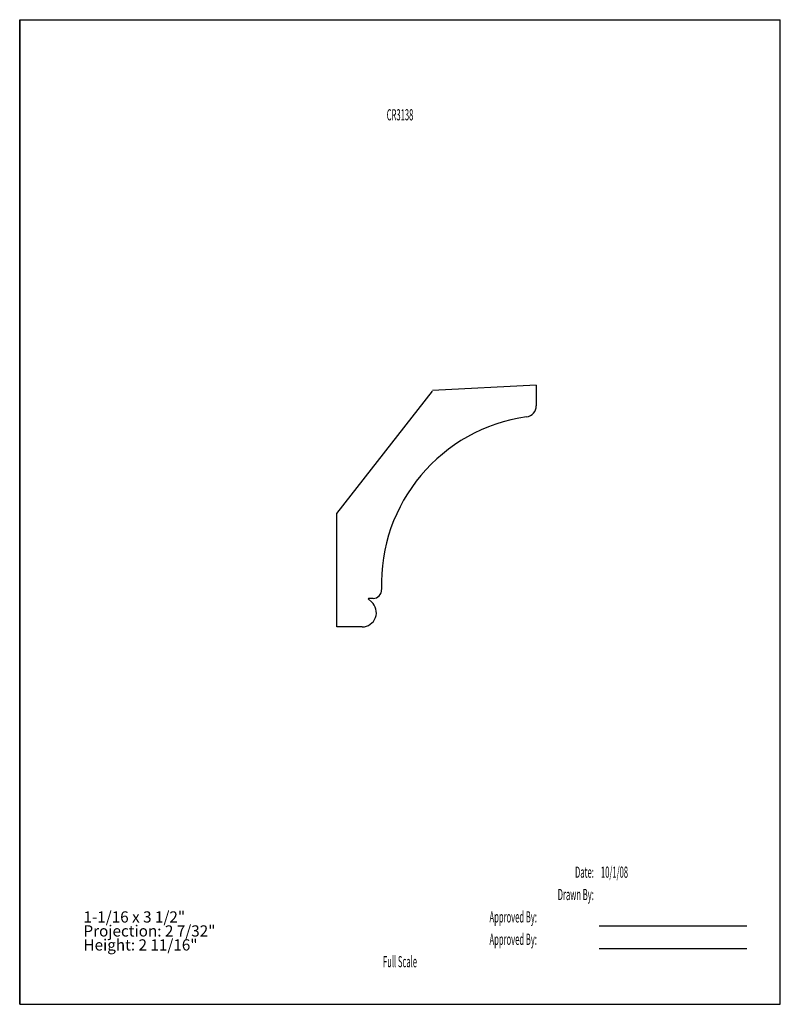
# Model space of a CAD drawing. Units: inches. Extents: x -4.3 to 4.2, y -5.5 to 5.5.
import ezdxf
from ezdxf.enums import TextEntityAlignment as Align

# ---------------------------------------------------------------- set-up
doc = ezdxf.new("R2010")
doc.units = ezdxf.units.IN
doc.header["$MEASUREMENT"] = 0
doc.linetypes.add('Continuous2', pattern=[0])
doc.layers.add('Unnamed Level 1', color=1, linetype='Continuous')
doc.styles.add('MCStick_A0.500000_S0.000000', font='Simplex', dxfattribs={"width": 0.5})
doc.styles.add('MCStick_A0.700000_S0.000000', font='Simplex', dxfattribs={"width": 0.7})

msp = doc.modelspace()

# ---------------------------------------------------------------- linework, layer by layer
at = {"layer": 'Unnamed Level 1', "color": 18, "linetype": 'Continuous2', "lineweight": -3, "true_color": 0x000000}
for p, q in [((-4.25, -5.5), (-4.25, 5.5)), ((-4.25, 5.5), (4.25, 5.5)), ((4.25, -5.5), (4.25, 5.5)), ((-4.25, 5.5), (-4.25, -5.5)), ((-0.706, -0.017), (0.364, 1.351)), ((1.523, 1.418), (0.364, 1.358)), ((1.523, 1.418), (1.523, 1.187)), ((-0.706, -1.282), (-0.706, -0.017)), ((-0.319, -1.004), (-0.353, -0.974)), ((-0.299, -0.965), (-0.35, -0.965)), ((-0.423, -1.282), (-0.706, -1.282)), ((-4.25, -5.5), (4.25, -5.5)), ((-4.25, -5.5), (4.25, -5.5))]:
    msp.add_line(p, q, dxfattribs=at)
at = {"layer": 'Unnamed Level 1', "color": 176, "linetype": 'Continuous2', "lineweight": -3, "true_color": 0x000080}
for p, q in [((2.226, -4.625), (3.875, -4.625)), ((2.226, -4.875), (3.875, -4.875))]:
    msp.add_line(p, q, dxfattribs=at)
at = {"layer": 'Unnamed Level 1', "color": 18, "linetype": 'Continuous2', "lineweight": -3, "true_color": 0x000000}
for centre, radius, start, end in [((1.398, 1.187), 0.125, 277.9868, 0.0022), ((1.677, -0.802), 1.884, 97.9866, 181.9979), ((-0.299, -0.871), 0.0937, 270.0022, 1.9979), ((-0.35, -0.97), 0.005, 90.0022, 229), ((-0.423, -1.124), 0.159, 270.0022, 49)]:
    msp.add_arc(centre, radius, start, end, dxfattribs=at)

# ---------------------------------------------------------------- texts
at = {"layer": 'Unnamed Level 1', "color": 176, "linetype": 'Continuous2', "lineweight": -3, "true_color": 0x000080, "style": 'MCStick_A0.500000_S0.000000', "width": 0.5}
msp.add_text('CR3138', height=0.125, dxfattribs=at).set_placement((0, 4.5), align=Align.TOP_CENTER)
for s, p in [(' 10/1/08', (2.226, -4.125)), ('Approved By:', (1, -4.625)), ('Approved By:', (1, -4.875))]:
    msp.add_text(s, height=0.125, dxfattribs=at).set_placement(p, align=Align.BOTTOM_LEFT)
for s, p in [('Date:', (2.166, -4.125)), ('Drawn By:', (2.166, -4.375))]:
    msp.add_text(s, height=0.125, dxfattribs=at).set_placement(p, align=Align.BOTTOM_RIGHT)
msp.add_text('Full Scale', height=0.125, dxfattribs=at).set_placement((0, -5.125), align=Align.BOTTOM_CENTER)
at = {"layer": 'Unnamed Level 1', "color": 5, "linetype": 'Continuous2', "lineweight": -3, "true_color": 0x0000ff, "insert": (-3.537, -4.938), "char_height": 0.125, "width": 1.79201, "attachment_point": 7, "line_spacing_factor": 0.75, "style": 'MCStick_A0.700000_S0.000000'}
msp.add_mtext('1-1/16 x 3 1/2"^M\\PProjection: 2 7/32"^M\\PHeight: 2 11/16"', dxfattribs=at)

doc.saveas('drawing.dxf')
